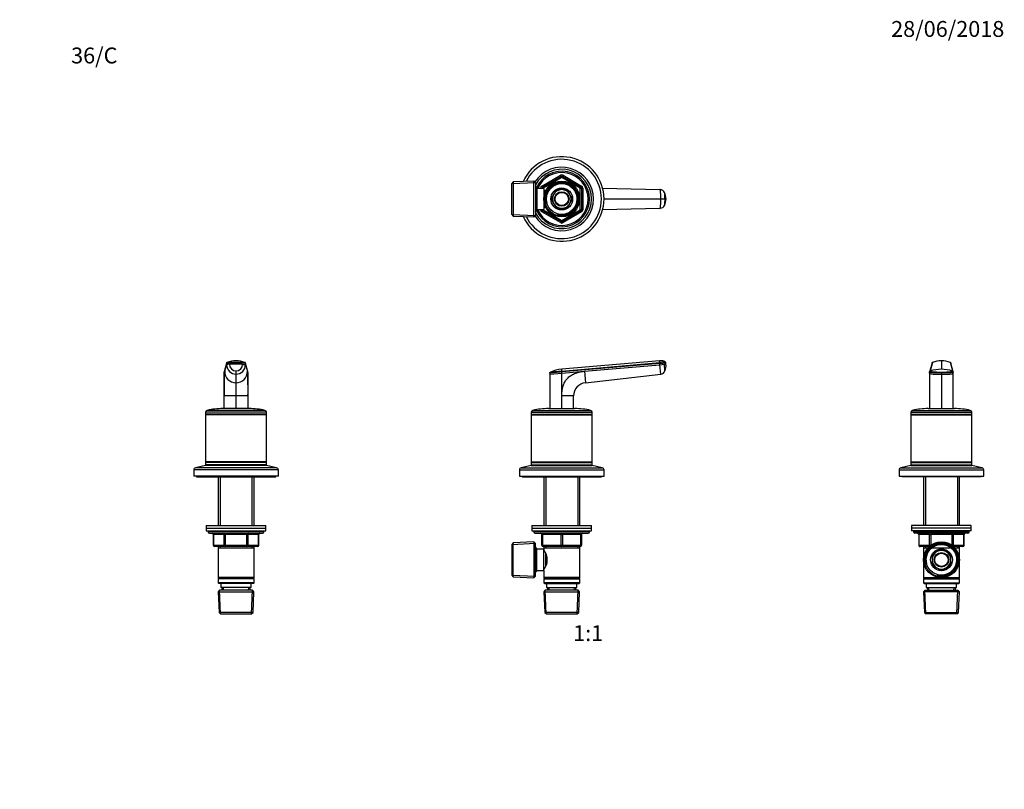
# Model space of a CAD drawing. Units: millimetres. Extents: x 0 to 744, y 0 to 1164.
# Drawn here: x 0 to 744, y 582 to 1164 of the extents above; entities that cross this region are included whole.
import ezdxf
from ezdxf import colors
from ezdxf.entities.mleader import LeaderData, LeaderLine
from ezdxf.enums import TextEntityAlignment as Align
from ezdxf.math import Vec2, Vec3

# ---------------------------------------------------------------- set-up
doc = ezdxf.new("R2010")
doc.units = ezdxf.units.MM
for name, color, linetype in [('DV1_Défaut', 7, 'Continuous'), ('DV2_Défaut', 7, 'Continuous'), ('DV4_Défaut', 7, 'Continuous'), ('DV5_Défaut', 7, 'Continuous'), ('Défaut', 7, 'Continuous')]:
    doc.layers.add(name, color=color, linetype=linetype)
doc.styles.add('SEACAD_ArialB', font='arialbd.ttf')

# ---------------------------------------------------------------- blocks, each defined once
blk = doc.blocks.new('_DOT')
at = {"color": 0}
blk.add_line((0, 0), (-1, 0), dxfattribs=at)
at = {"color": 0, "const_width": 0.333}
blk.add_lwpolyline([(-0.1665, 0, 1), (0.1665, 0, 1)], format="xyb", close=True, dxfattribs=at)
blk = doc.blocks.new('SE')
at = {"layer": 'DV1_Défaut', "color": 7, "linetype": 'Continuous'}
for p, q in [((483.65, 906.16), (409.64, 899.69)), ((409.64, 898.34), (483.77, 904.82)), ((483.83, 904.17), (409.64, 897.68)), ((426.74, 898.17), (483.91, 903.17)), ((483.77, 904.82), (483.65, 906.16)), ((483.77, 904.82), (483.83, 904.17)), ((483.83, 904.17), (488.31, 904.56)), ((483.91, 903.17), (483.83, 904.17)), ((483.91, 903.17), (487.23, 903.46)), ((484.53, 896.08), (483.91, 903.17)), ((487.23, 903.46), (488.4, 903.57)), ((487.67, 898.49), (487.23, 903.46)), ((488.4, 903.57), (488.31, 904.56)), ((400.64, 896.89), (400.64, 896)), ((400.64, 895.89), (409.64, 896.68)), ((400.64, 896.44), (400.64, 895.89)), ((400.64, 895.89), (400.64, 869.95)), ((409.64, 898.34), (409.64, 897.68)), ((409.64, 896.68), (426.74, 898.17)), ((409.64, 896.68), (409.64, 897.68)), ((409.64, 879.58), (409.64, 896.68)), ((426.74, 898.17), (427.5, 889.52)), ((427.5, 889.52), (484.53, 896.08)), ((409.64, 869.89), (409.64, 879.58)), ((418.64, 879.58), (409.64, 879.58)), ((418.64, 869.95), (418.64, 879.58)), ((386.64, 867.15), (432.64, 867.15)), ((386.64, 867.15), (386.64, 865.7)), ((386.64, 865.7), (432.64, 865.7)), ((386.64, 865.7), (386.89, 865.45)), ((386.89, 865.45), (386.64, 865.2)), ((386.64, 865.2), (432.64, 865.2)), ((386.64, 865.2), (386.64, 829.7)), ((386.89, 865.45), (432.39, 865.45)), ((387.81, 868.61), (431.48, 868.61)), ((399.64, 869.95), (419.64, 869.95)), ((432.39, 865.45), (432.64, 865.7)), ((432.64, 865.2), (432.39, 865.45)), ((432.64, 865.7), (432.64, 867.15)), ((432.64, 829.7), (432.64, 865.2)), ((386.64, 826.95), (378.98, 825.25)), ((386.64, 829.7), (432.64, 829.7)), ((386.64, 829.7), (386.89, 829.45)), ((386.89, 829.45), (386.64, 829.2)), ((386.64, 829.2), (432.64, 829.2)), ((386.64, 829.2), (386.64, 827.45)), ((386.64, 827.45), (432.64, 827.45)), ((386.64, 826.95), (432.64, 826.95)), ((386.89, 829.45), (432.39, 829.45)), ((397.04, 827.45), (396.54, 826.95)), ((422.74, 826.95), (422.24, 827.45)), ((432.39, 829.45), (432.64, 829.7)), ((432.64, 829.2), (432.39, 829.45)), ((432.64, 827.45), (432.64, 829.2)), ((440.31, 825.25), (432.64, 826.95)), ((377.64, 823.59), (441.64, 823.59)), ((377.64, 823.59), (377.64, 818.95)), ((377.64, 818.95), (441.64, 818.95)), ((378.98, 825.25), (440.31, 825.25)), ((379.64, 818.95), (379.64, 818.45)), ((439.64, 818.45), (439.64, 818.95)), ((441.64, 818.95), (441.64, 823.59)), ((379.64, 818.45), (439.64, 818.45)), ((396.04, 818.45), (396.04, 781.65)), ((397.59, 818.45), (397.59, 781.65)), ((421.7, 818.45), (421.7, 781.65)), ((423.24, 781.65), (423.24, 818.45)), ((387.14, 781.65), (432.14, 781.65)), ((387.14, 781.65), (387.14, 779.65)), ((432.14, 779.65), (432.14, 781.65)), ((387.14, 779.65), (432.14, 779.65)), ((387.14, 779.65), (432.14, 779.65)), ((387.14, 779.65), (387.14, 777.65)), ((387.14, 777.65), (432.14, 777.65)), ((388.64, 777.65), (388.64, 776.65)), ((430.64, 776.65), (388.64, 776.65)), ((389.64, 775.65), (429.64, 775.65)), ((394.64, 774.65), (395.14, 774.65)), ((394.64, 766.65), (394.64, 774.65)), ((395.14, 774.65), (395.14, 766.65)), ((409.14, 774.65), (395.14, 774.65)), ((409.14, 774.65), (410.14, 774.65)), ((409.14, 766.65), (409.14, 774.65)), ((424.14, 774.65), (410.14, 774.65)), ((410.14, 774.65), (410.14, 766.65)), ((424.64, 774.65), (424.14, 774.65)), ((424.14, 766.65), (424.14, 774.65)), ((424.64, 774.65), (424.64, 766.65)), ((430.64, 776.65), (430.64, 777.65)), ((432.14, 777.65), (432.14, 779.65)), ((373.04, 768.52), (371.84, 767.27)), ((371.84, 767.27), (371.84, 744.04)), ((371.88, 767.31), (389.81, 768.09)), ((388.65, 769.2), (373.04, 768.52)), ((373.04, 742.79), (373.04, 768.52)), ((388.65, 769.2), (388.65, 742.1)), ((389.84, 768.05), (388.65, 769.2)), ((389.84, 743.25), (389.84, 768.05)), ((394.64, 766.65), (395.14, 766.65)), ((395.14, 766.65), (409.14, 766.65)), ((409.14, 766.65), (410.14, 766.65)), ((410.14, 766.65), (424.14, 766.65)), ((424.14, 766.65), (424.64, 766.65)), ((390.84, 763.65), (389.84, 765.38)), ((390.84, 747.65), (390.84, 763.65)), ((396.04, 763.65), (390.84, 763.65)), ((409.64, 765.65), (395.64, 765.65)), ((396.04, 765.65), (396.04, 764.65)), ((396.04, 764.65), (396.04, 763.65)), ((396.04, 764.65), (423.24, 764.65)), ((396.04, 747.65), (396.04, 763.65)), ((396.83, 761.8), (396.04, 761.8)), ((397.54, 750.88), (397.54, 760.37)), ((397.59, 765.65), (397.59, 764.65)), ((423.64, 765.65), (409.64, 765.65)), ((421.7, 765.65), (421.7, 764.65)), ((423.24, 764.65), (423.24, 765.65)), ((423.24, 742.15), (423.24, 764.65)), ((389.84, 745.92), (390.84, 747.65)), ((390.84, 747.65), (396.04, 747.65)), ((396.04, 749.5), (396.83, 749.5)), ((396.04, 747.65), (396.04, 742.15)), ((371.84, 744.04), (373.04, 742.79)), ((371.88, 744), (389.81, 743.22)), ((373.04, 742.79), (388.65, 742.1)), ((388.65, 742.1), (389.84, 743.25)), ((423.24, 742.15), (396.04, 742.15)), ((396.04, 742.15), (396.54, 741.65)), ((396.54, 741.65), (396.04, 741.15)), ((396.04, 741.15), (423.24, 741.15)), ((396.04, 741.15), (396.04, 738.15)), ((423.24, 738.15), (396.04, 738.15)), ((396.04, 738.15), (396.54, 737.65)), ((396.54, 741.65), (422.74, 741.65)), ((396.54, 737.65), (422.74, 737.65)), ((398.14, 737.65), (398.14, 734.65)), ((421.14, 734.65), (421.14, 737.65)), ((422.74, 741.65), (423.24, 742.15)), ((423.24, 741.15), (422.74, 741.65)), ((422.74, 737.65), (423.24, 738.15)), ((423.24, 738.15), (423.24, 741.15)), ((397.24, 732.65), (396.1, 731.45)), ((396.1, 731.45), (423.19, 731.45)), ((396.1, 731.45), (396.78, 715.85)), ((397.99, 714.69), (397.21, 732.61)), ((422.04, 732.65), (397.24, 732.65)), ((398.14, 734.65), (421.14, 734.65)), ((398.92, 734.65), (399.01, 732.65)), ((400.17, 732.7), (400.09, 734.65)), ((419.12, 732.7), (419.2, 734.65)), ((420.28, 732.65), (420.36, 734.65)), ((421.3, 714.69), (422.08, 732.61)), ((423.19, 731.45), (422.04, 732.65)), ((422.51, 715.85), (423.19, 731.45)), ((422.51, 715.85), (396.78, 715.85)), ((396.78, 715.85), (398.03, 714.65)), ((398.03, 714.65), (421.26, 714.65)), ((421.26, 714.65), (422.51, 715.85))]:
    blk.add_line(p, q, dxfattribs=at)
for centre, radius, start, end in [((524.95, 457.2), 449.51, 94.71621, 95.25618), ((478.04, 902.46), 10.41, 337.61797, 6.07437), ((487.33, 904.48), 0.986, 4.85304, 46.38892), ((411.54, 873.46), 26.29, 94.13626, 113.38376), ((484.09, 899.89), 3.84, 276.6625, 338.64108), ((428.64, 879.58), 10, 96.56281, 180.00035), ((388.14, 867.15), 1.5, 102.90299, 180), ((399.64, 816.95), 53, 90, 102.90299), ((419.64, 816.95), 53, 77.09701, 90), ((431.14, 867.15), 1.5, 0, 77.09701), ((379.34, 823.59), 1.7, 102.5, 180), ((439.94, 823.59), 1.7, 0, 77.5), ((389.64, 776.65), 1, 180, 270), ((393.64, 774.65), 1, 0, 90), ((425.64, 774.65), 1, 90, 180), ((429.64, 776.65), 1, 270, 0), ((395.64, 766.65), 1, 180, 270), ((423.64, 766.65), 1, 270, 0), ((386.95, 755.65), 11.76, 320.65709, 39.34291)]:
    blk.add_arc(centre, radius, start, end, dxfattribs=at)
for centre, major_axis, start_param, end_param in [((394.64, 774.65), (0, 1), 4.712389, 6.283185), ((408.64, 774.65), (0, 1), 4.712389, 6.283185), ((410.64, 774.65), (0, 1), 0, 1.570796), ((424.64, 774.65), (0, 1), 0, 1.570796), ((395.64, 766.65), (0, -1), 4.712389, 6.283185), ((409.64, 766.65), (0, -1), 4.712389, 6.283185), ((409.64, 766.65), (0, -1), 0, 1.570796), ((423.64, 766.65), (0, -1), 0, 1.570796)]:
    blk.add_ellipse(centre, major_axis=major_axis, ratio=0.5, start_param=start_param, end_param=end_param, dxfattribs=at)
for points, knots in [([(487.98, 905.2), (487.81, 905.33), (487.49, 905.58), (486.89, 905.76), (486.35, 905.92), (485.83, 906.03), (485.23, 906.13), (484.47, 906.2), (483.97, 906.18), (483.64, 906.16)], [0, 0, 0, 0, 0.136043, 0.294442, 0.410023, 0.515041, 0.642429, 0.809309, 1, 1, 1, 1]), ([(409.64, 897.68), (408.93, 897.62), (407.57, 897.5), (405.62, 897.33), (403.89, 897.18), (402.44, 897.05), (401.39, 896.96), (400.78, 896.9), (400.64, 896.89), (400.64, 896.89)], [0, 0, 0, 0, 0.150554, 0.289827, 0.436755, 0.583562, 0.730226, 0.868331, 1, 1, 1, 1]), ([(401.11, 897.59), (401.11, 897.59), (401.11, 897.59), (401.12, 897.59), (401.14, 897.59), (401.17, 897.6), (401.21, 897.6), (401.29, 897.61), (401.44, 897.62), (401.72, 897.64), (402.08, 897.68), (402.65, 897.73), (403.55, 897.8), (404.86, 897.92), (406.11, 898.03), (407.17, 898.12), (407.84, 898.18), (408.39, 898.23), (408.81, 898.26), (409.23, 898.3), (409.51, 898.33), (409.64, 898.34)], [0, 0, 0, 0, 0.020823, 0.041595, 0.06234, 0.083079, 0.103836, 0.124635, 0.186909, 0.249224, 0.311884, 0.374604, 0.499827, 0.625296, 0.750762, 0.812943, 0.87536, 0.906576, 0.937672, 0.969744, 1, 1, 1, 1]), ([(409.64, 898.34), (409.64, 898.38), (409.64, 898.49), (409.64, 898.69), (409.64, 898.93), (409.64, 899.16), (409.64, 899.34), (409.64, 899.47), (409.64, 899.57), (409.64, 899.64), (409.64, 899.68), (409.64, 899.68), (409.64, 899.69)], [0, 0, 0, 0, 0.047445, 0.125224, 0.249968, 0.375202, 0.499899, 0.600037, 0.700015, 0.799936, 0.8999, 1, 1, 1, 1]), ([(409.64, 879.58), (409.65, 880.2), (409.67, 881.41), (409.83, 883.17), (410.1, 884.83), (410.47, 886.4), (410.94, 887.88), (411.52, 889.26), (412.21, 890.54), (413.01, 891.72), (414.29, 893.26), (416.32, 895), (419.33, 896.59), (422.85, 897.7), (425.4, 898.01), (426.74, 898.17)], [0, 0, 0, 0, 0.065275, 0.127374, 0.186557, 0.243126, 0.297424, 0.34984, 0.400804, 0.450787, 0.500285, 0.611966, 0.729423, 0.857511, 1, 1, 1, 1])]:
    blk.add_open_spline(points, degree=3, knots=knots, dxfattribs=at)
blk.add_open_spline([(400.64, 896.89), (400.64, 896.94), (400.65, 897.02), (400.68, 897.15), (400.73, 897.26), (400.8, 897.37), (400.89, 897.46), (400.99, 897.54), (401.07, 897.57), (401.11, 897.59)], degree=3, dxfattribs=at)
blk = doc.blocks.new('SE1')
at = {"layer": 'DV2_Défaut', "color": 7, "linetype": 'Continuous'}
for p, q in [((388.65, 1042.04), (373.04, 1041.35)), ((388.65, 1014.94), (388.65, 1042.04)), ((389.84, 1040.89), (388.65, 1042.04)), ((394.64, 1038.3), (408.64, 1046.39)), ((395.14, 1037.44), (409.14, 1045.52)), ((409.64, 1044.65), (395.64, 1036.57)), ((408.64, 1046.39), (409.14, 1045.52)), ((409.64, 1044.65), (409.14, 1045.52)), ((409.64, 1044.65), (410.14, 1045.52)), ((423.64, 1036.57), (409.64, 1044.65)), ((410.64, 1046.39), (410.14, 1045.52)), ((410.14, 1045.52), (424.14, 1037.44)), ((410.64, 1046.39), (424.64, 1038.3)), ((373.04, 1041.35), (371.84, 1040.1)), ((371.84, 1016.87), (371.84, 1040.1)), ((371.88, 1040.14), (389.81, 1040.92)), ((373.04, 1041.35), (373.04, 1015.62)), ((389.84, 1040.89), (389.84, 1016.09)), ((390.84, 1036.49), (389.84, 1038.22)), ((390.84, 1036.49), (390.84, 1020.49)), ((396.04, 1036.49), (390.84, 1036.49)), ((393.64, 1036.49), (393.64, 1036.57)), ((393.64, 1036.57), (394.64, 1036.57)), ((394.64, 1038.3), (395.14, 1037.44)), ((394.64, 1036.49), (394.64, 1036.57)), ((395.64, 1036.57), (394.64, 1036.57)), ((395.64, 1036.57), (395.14, 1037.44)), ((395.64, 1036.57), (395.64, 1036.49)), ((396.04, 1036.49), (396.04, 1020.49)), ((397.51, 1034.64), (396.04, 1034.64)), ((397.54, 1035.49), (397.54, 1034.7)), ((397.98, 1035.49), (397.54, 1035.49)), ((397.54, 1034.87), (397.98, 1034.87)), ((405.57, 1035.54), (403.6, 1032.11)), ((409.53, 1035.54), (405.57, 1035.54)), ((413.71, 1035.54), (409.76, 1035.54)), ((415.69, 1032.11), (413.71, 1035.54)), ((423.64, 1036.57), (424.14, 1037.44)), ((423.64, 1020.41), (423.64, 1036.57)), ((423.64, 1036.57), (424.64, 1036.57)), ((424.64, 1038.3), (424.14, 1037.44)), ((424.64, 1036.57), (425.64, 1036.57)), ((424.64, 1036.57), (424.64, 1020.41)), ((425.64, 1036.57), (425.64, 1020.41)), ((440.57, 1036.71), (483.91, 1035.62)), ((403.48, 1031.91), (401.5, 1028.49)), ((401.5, 1028.49), (403.48, 1025.06)), ((417.78, 1028.49), (415.81, 1031.91)), ((415.81, 1025.06), (417.78, 1028.49)), ((441.64, 1028.49), (484.53, 1028.49)), ((484.53, 1028.49), (487.67, 1028.49)), ((389.84, 1018.76), (390.84, 1020.49)), ((390.84, 1020.49), (396.04, 1020.49)), ((393.64, 1020.41), (393.64, 1020.49)), ((393.64, 1020.41), (394.64, 1020.41)), ((394.64, 1020.41), (394.64, 1020.49)), ((394.64, 1020.41), (395.64, 1020.41)), ((395.14, 1019.54), (394.64, 1018.67)), ((395.14, 1019.54), (395.64, 1020.41)), ((409.14, 1011.46), (395.14, 1019.54)), ((395.64, 1020.49), (395.64, 1020.41)), ((395.64, 1020.41), (409.64, 1012.32)), ((396.04, 1022.34), (397.51, 1022.34)), ((397.54, 1022.28), (397.54, 1021.49)), ((397.54, 1022.1), (397.98, 1022.1)), ((397.54, 1021.49), (397.98, 1021.49)), ((403.6, 1024.86), (405.57, 1021.44)), ((405.57, 1021.44), (409.53, 1021.44)), ((409.64, 1012.32), (423.64, 1020.41)), ((409.76, 1021.44), (413.71, 1021.44)), ((424.14, 1019.54), (410.14, 1011.46)), ((413.71, 1021.44), (415.69, 1024.86)), ((424.64, 1020.41), (423.64, 1020.41)), ((424.14, 1019.54), (423.64, 1020.41)), ((424.14, 1019.54), (424.64, 1018.67)), ((424.64, 1020.41), (425.64, 1020.41)), ((483.91, 1021.36), (440.57, 1020.27)), ((371.84, 1016.87), (373.04, 1015.62)), ((371.88, 1016.83), (389.81, 1016.05)), ((373.04, 1015.62), (388.65, 1014.94)), ((388.65, 1014.94), (389.84, 1016.09)), ((408.64, 1010.59), (394.64, 1018.67)), ((409.14, 1011.46), (409.64, 1012.32)), ((410.14, 1011.46), (409.64, 1012.32)), ((424.64, 1018.67), (410.64, 1010.59)), ((409.14, 1011.46), (408.64, 1010.59)), ((410.14, 1011.46), (410.64, 1010.59))]:
    blk.add_line(p, q, dxfattribs=at)
for radius in [13.6, 13.55, 12.87, 11.61, 8.25, 5.5, 5]:
    blk.add_circle((409.64, 1028.49), radius, dxfattribs=at)
for centre, radius, start, end in [((409.64, 1028.49), 32, 0, 155.65458), ((409.64, 1028.49), 30, 0, 153.70412), ((409.64, 1028.49), 24, 0, 147.62776), ((409.64, 1028.49), 22.5, 0, 151.64236), ((409.64, 1028.49), 21, 0, 155.79047), ((409.64, 1028.49), 20, 0, 156.42182), ((409.64, 1044.65), 2, 60, 120), ((409.64, 1044.65), 1, 60, 120), ((395.64, 1036.57), 2, 120, 180), ((395.64, 1036.57), 1, 120, 180), ((409.64, 1028.49), 12.39, 255, 195), ((409.64, 1028.49), 11.7, 255, 195), ((409.64, 1028.49), 7.05, 90.9421, 149.0579), ((409.64, 1028.49), 7.05, 89.0579, 90.9421), ((409.64, 1028.49), 7.05, 30.9421, 89.0579), ((423.64, 1036.57), 1, 0, 60), ((423.64, 1036.57), 2, 0, 60), ((483.86, 1031.61), 3.87, 25.82358, 87.46923), ((409.64, 1028.49), 32, 204.34542, 0), ((409.64, 1028.49), 30, 206.29588, 0), ((409.64, 1028.49), 24, 212.37224, 0), ((409.64, 1028.49), 22.5, 208.35764, 0), ((409.64, 1028.49), 21, 204.20953, 0), ((409.64, 1028.49), 20, 203.57818, 0), ((409.64, 1028.49), 7.05, 150.9421, 209.0579), ((409.64, 1028.49), 7.05, 149.0579, 150.9421), ((409.64, 1028.49), 7.05, 29.0579, 30.9421), ((409.64, 1028.49), 7.05, 330.9421, 29.0579), ((472.28, 1027.31), 15.43, 346.44428, 4.37712), ((477.34, 1028.49), 11.12, 333.85184, 26.04196), ((395.64, 1020.41), 2, 180, 240), ((395.64, 1020.41), 1, 180, 240), ((409.64, 1028.49), 7.05, 209.0579, 210.9421), ((409.64, 1028.49), 7.05, 210.9421, 269.0579), ((409.64, 1028.49), 7.05, 269.0579, 270.9421), ((409.64, 1028.49), 7.05, 270.9421, 329.0579), ((409.64, 1028.49), 7.05, 329.0579, 330.9421), ((423.64, 1020.41), 1, 300, 0), ((423.64, 1020.41), 2, 300, 0), ((483.87, 1025.35), 3.86, 272.44066, 334.26653), ((472.28, 1027.31), 15.43, 346.09622, 346.44428), ((409.64, 1012.32), 2, 240, 300), ((409.64, 1012.32), 1, 240, 300)]:
    blk.add_arc(centre, radius, start, end, dxfattribs=at)
for points in [[(484.53, 1028.49), (484.53, 1029.02), (484.52, 1030.09), (484.48, 1031.6), (484.4, 1032.98), (484.3, 1034.11), (484.19, 1034.96), (484.05, 1035.5), (483.96, 1035.62), (483.91, 1035.62)], [(483.91, 1021.36), (483.96, 1021.36), (484.05, 1021.48), (484.19, 1022.01), (484.3, 1022.87), (484.4, 1024), (484.48, 1025.37), (484.52, 1026.89), (484.53, 1027.96), (484.53, 1028.49)], [(487.35, 1033.3), (487.34, 1033.33), (487.33, 1033.35), (487.32, 1033.37)]]:
    blk.add_open_spline(points, degree=3, dxfattribs=at)
blk.add_open_spline([(487.67, 1028.49), (487.67, 1029.12), (487.64, 1030.42), (487.55, 1032.12), (487.43, 1032.98), (487.36, 1033.25), (487.35, 1033.3)], degree=3, knots=[0, 0, 0, 0, 0.290576, 0.605329, 0.919949, 1, 1, 1, 1], dxfattribs=at)
blk = doc.blocks.new('SE3')
at = {"layer": 'DV4_Défaut', "color": 7, "linetype": 'Continuous'}
for p, q in [((156.36, 904.17), (154.5, 897.68)), ((156.4, 904.44), (154.52, 897.88)), ((154.93, 898.17), (156.37, 903.17)), ((156.37, 903.17), (156.36, 904.17)), ((163.5, 904.56), (163.5, 905.19)), ((163.5, 903.57), (163.5, 904.56)), ((172.47, 897.88), (170.59, 904.44)), ((172.5, 897.68), (170.63, 904.17)), ((170.63, 904.17), (170.63, 903.17)), ((170.63, 903.17), (172.07, 898.17)), ((154.5, 896.68), (154.93, 898.17)), ((154.5, 896.68), (154.5, 897.68)), ((154.5, 897.68), (154.5, 896.81)), ((154.5, 879.58), (154.5, 896.68)), ((163.5, 896.08), (163.5, 898.49)), ((163.5, 889.52), (163.5, 896.08)), ((172.07, 898.17), (172.5, 896.68)), ((172.5, 896.68), (172.5, 897.68)), ((172.5, 896.81), (172.5, 897.68)), ((172.5, 896.68), (172.5, 879.58)), ((163.5, 879.58), (163.5, 889.52)), ((154.5, 869.95), (154.5, 879.58)), ((163.5, 879.58), (154.5, 879.58)), ((163.5, 869.95), (163.5, 879.58)), ((172.5, 879.58), (163.5, 879.58)), ((172.5, 879.58), (172.5, 869.95)), ((186.5, 867.15), (140.5, 867.15)), ((140.5, 867.15), (140.5, 865.7)), ((186.5, 865.7), (140.5, 865.7)), ((140.5, 865.7), (140.75, 865.45)), ((140.75, 865.45), (140.5, 865.2)), ((186.5, 865.2), (140.5, 865.2)), ((140.5, 865.2), (140.5, 829.7)), ((186.25, 865.45), (140.75, 865.45)), ((185.33, 868.61), (141.66, 868.61)), ((173.5, 869.95), (153.5, 869.95)), ((186.25, 865.45), (186.5, 865.7)), ((186.5, 865.2), (186.25, 865.45)), ((186.5, 865.7), (186.5, 867.15)), ((186.5, 829.7), (186.5, 865.2)), ((140.5, 826.95), (132.83, 825.25)), ((186.5, 829.7), (140.5, 829.7)), ((140.5, 829.7), (140.75, 829.45)), ((140.75, 829.45), (140.5, 829.2)), ((186.5, 829.2), (140.5, 829.2)), ((140.5, 829.2), (140.5, 827.45)), ((186.5, 827.45), (140.5, 827.45)), ((186.5, 826.95), (140.5, 826.95)), ((186.25, 829.45), (140.75, 829.45)), ((150.9, 827.45), (150.4, 826.95)), ((176.6, 826.95), (176.1, 827.45)), ((186.25, 829.45), (186.5, 829.7)), ((186.5, 829.2), (186.25, 829.45)), ((186.5, 827.45), (186.5, 829.2)), ((194.16, 825.25), (186.5, 826.95)), ((195.5, 823.59), (131.5, 823.59)), ((131.5, 823.59), (131.5, 818.95)), ((195.5, 818.95), (131.5, 818.95)), ((194.16, 825.25), (132.83, 825.25)), ((133.5, 818.95), (133.5, 818.45)), ((193.5, 818.45), (193.5, 818.95)), ((195.5, 818.95), (195.5, 823.59)), ((133.5, 818.45), (193.5, 818.45)), ((149.9, 818.45), (149.9, 781.65)), ((151.44, 818.45), (151.44, 781.65)), ((175.56, 818.45), (175.56, 781.65)), ((177.1, 781.65), (177.1, 818.45)), ((141, 781.65), (186, 781.65)), ((141, 781.65), (141, 779.65)), ((186, 779.65), (186, 781.65)), ((141, 779.65), (186, 779.65)), ((141, 779.65), (186, 779.65)), ((141, 779.65), (141, 777.65)), ((141, 777.65), (186, 777.65)), ((142.5, 777.65), (142.5, 776.65)), ((184.5, 776.65), (142.5, 776.65)), ((143.5, 775.65), (183.5, 775.65)), ((146.46, 774.65), (146.33, 774.65)), ((146.33, 774.65), (146.33, 766.65)), ((154.55, 774.65), (146.46, 774.65)), ((146.46, 774.65), (146.46, 766.65)), ((155.41, 774.65), (154.55, 774.65)), ((154.55, 766.65), (154.55, 774.65)), ((155.41, 774.65), (155.41, 775.65)), ((171.58, 774.65), (155.41, 774.65)), ((155.41, 774.65), (155.41, 766.65)), ((171.58, 774.65), (171.58, 775.65)), ((171.58, 774.65), (172.45, 774.65)), ((171.58, 766.65), (171.58, 774.65)), ((180.53, 774.65), (172.45, 774.65)), ((172.45, 774.65), (172.45, 766.65)), ((180.53, 774.65), (180.66, 774.65)), ((180.53, 766.65), (180.53, 774.65)), ((180.66, 766.65), (180.66, 774.65)), ((184.5, 776.65), (184.5, 777.65)), ((186, 777.65), (186, 779.65)), ((146.33, 766.65), (146.46, 766.65)), ((146.46, 766.65), (154.55, 766.65)), ((154.55, 766.65), (155.41, 766.65)), ((155.41, 766.65), (171.58, 766.65)), ((155.41, 765.65), (155.41, 766.65)), ((171.58, 766.65), (172.45, 766.65)), ((171.58, 766.65), (171.58, 765.65)), ((172.45, 766.65), (180.53, 766.65)), ((180.53, 766.65), (180.66, 766.65)), ((155.41, 765.65), (147.33, 765.65)), ((149.9, 765.65), (149.9, 764.65)), ((149.9, 764.65), (149.9, 742.15)), ((149.9, 764.65), (177.1, 764.65)), ((151.44, 765.65), (151.44, 764.65)), ((171.58, 765.65), (155.41, 765.65)), ((179.66, 765.65), (171.58, 765.65)), ((175.56, 765.65), (175.56, 764.65)), ((177.1, 764.65), (177.1, 765.65)), ((177.1, 742.15), (177.1, 764.65)), ((177.1, 742.15), (149.9, 742.15)), ((149.9, 742.15), (150.4, 741.65)), ((150.4, 741.65), (149.9, 741.15)), ((177.1, 741.15), (149.9, 741.15)), ((149.9, 741.15), (149.9, 738.15)), ((177.1, 738.15), (149.9, 738.15)), ((149.9, 738.15), (150.4, 737.65)), ((176.6, 741.65), (150.4, 741.65)), ((176.6, 737.65), (150.4, 737.65)), ((152, 737.65), (152, 734.65)), ((175, 734.65), (175, 737.65)), ((176.6, 741.65), (177.1, 742.15)), ((177.1, 741.15), (176.6, 741.65)), ((176.6, 737.65), (177.1, 738.15)), ((177.1, 738.15), (177.1, 741.15)), ((151.1, 732.65), (149.95, 731.45)), ((149.95, 731.45), (177.04, 731.45)), ((149.95, 731.45), (150.63, 715.85)), ((151.84, 714.69), (151.06, 732.61)), ((175.9, 732.65), (151.1, 732.65)), ((175, 734.65), (152, 734.65)), ((152.78, 734.65), (152.86, 732.65)), ((154.02, 732.7), (153.94, 734.65)), ((172.97, 732.7), (173.05, 734.65)), ((174.13, 732.65), (174.22, 734.65)), ((175.15, 714.69), (175.93, 732.61)), ((177.04, 731.45), (175.9, 732.65)), ((176.36, 715.85), (177.04, 731.45)), ((176.36, 715.85), (150.63, 715.85)), ((150.63, 715.85), (151.88, 714.65)), ((151.88, 714.65), (175.11, 714.65)), ((175.11, 714.65), (176.36, 715.85))]:
    blk.add_line(p, q, dxfattribs=at)
for centre, radius, start, end in [((161.61, 873.76), 30.85, 86.50125, 99.79428), ((163.48, 903.19), 7.11, 180.14741, 270.13361), ((157.07, 904.23), 0.705, 109.20523, 159.5887), ((163.49, 888.37), 17.81, 68.09297, 112.0437), ((163.48, 903.48), 4.98, 180.15386, 270.15376), ((165.38, 873.76), 30.85, 80.20572, 93.49875), ((163.51, 903.48), 4.98, 269.86412, 359.8283), ((163.51, 903.19), 7.11, 269.86639, 359.85259), ((169.92, 904.23), 0.705, 20.4113, 70.79477), ((339.93, 884.59), 185.51, 175.80083, 181.54662), ((155.17, 897.69), 0.677, 164.01499, 181.20345), ((154.92, 897.72), 0.423, 176.20953, 184.26663), ((163.54, 898.13), 8.61, 179.71427, 269.71226), ((163.45, 898.13), 8.61, 270.28774, 0.28573), ((-0.41, 884.88), 172.98, 358.24525, 4.40731), ((171.82, 897.69), 0.677, 358.79686, 15.98516), ((172.07, 897.72), 0.423, 356.77612, 3.79047), ((142, 867.15), 1.5, 102.90299, 180), ((153.5, 816.95), 53, 90, 102.90299), ((173.5, 816.95), 53, 77.09701, 90), ((185, 867.15), 1.5, 0, 77.09701), ((133.2, 823.59), 1.7, 102.5, 180), ((193.8, 823.59), 1.7, 0, 77.5), ((143.5, 776.65), 1, 180, 270), ((145.33, 774.65), 1, 0, 90), ((181.66, 774.65), 1, 90, 180), ((183.5, 776.65), 1, 270, 0), ((147.33, 766.65), 1, 180, 270), ((179.66, 766.65), 1, 270, 0)]:
    blk.add_arc(centre, radius, start, end, dxfattribs=at)
for centre, major_axis, ratio, start_param, end_param in [((160.2, 903.16), (-3.84, 0), 0.087155, 5.172439, 6.25417), ((163.5, 902.58), (-11.25, 0), 0.087161, 4.712401, 5.172451), ((163.5, 902.58), (11.25, 0), 0.087161, 1.110738, 1.570787), ((145.6, 774.65), (0, 1), 0.866025, 4.712389, 6.283185), ((153.68, 774.65), (0, 1), 0.866025, 4.712389, 6.283185), ((173.31, 774.65), (0, -1), 0.866025, 3.141593, 4.712389), ((181.39, 774.65), (0, -1), 0.866025, 3.141593, 4.712389), ((147.33, 766.65), (0, -1), 0.866025, 4.712389, 6.283185), ((155.41, 766.65), (0, -1), 0.866025, 4.712389, 6.283185), ((171.58, 766.65), (0, 1), 0.866025, 3.141593, 4.712389), ((179.66, 766.65), (0, 1), 0.866025, 3.141593, 4.712389)]:
    blk.add_ellipse(centre, major_axis=major_axis, ratio=ratio, start_param=start_param, end_param=end_param, dxfattribs=at)
for points, knots in [([(156.41, 904.47), (156.4, 904.45), (156.38, 904.39), (156.37, 904.28), (156.36, 904.21), (156.36, 904.17)], [0, 0, 0, 0, 0.25523, 0.627615, 1, 1, 1, 1]), ([(156.83, 904.89), (156.85, 904.9), (156.99, 904.94), (157.38, 905), (158.05, 905.06), (158.68, 905.09), (159.35, 905.12), (160.21, 905.15), (161.28, 905.17), (162.2, 905.19), (162.94, 905.19), (163.31, 905.19), (163.5, 905.19)], [0, 0, 0, 0, 0.041263, 0.176188, 0.311163, 0.379932, 0.448872, 0.585762, 0.72251, 0.862063, 0.932229, 1, 1, 1, 1]), ([(163.5, 905.19), (163.5, 905.19), (163.57, 905.19), (163.76, 905.19), (164.13, 905.19), (164.8, 905.19), (166.08, 905.17), (167.31, 905.13), (168.31, 905.09), (168.95, 905.06), (169.61, 905), (170, 904.94), (170.13, 904.9), (170.15, 904.89)], [0, 0, 0, 0, 0.001781, 0.024997, 0.071429, 0.141051, 0.280033, 0.555924, 0.62554, 0.694973, 0.831313, 0.967662, 1, 1, 1, 1]), ([(170.63, 904.17), (170.63, 904.21), (170.63, 904.28), (170.61, 904.39), (170.59, 904.45), (170.59, 904.47)], [0, 0, 0, 0, 0.372385, 0.74477, 1, 1, 1, 1])]:
    blk.add_open_spline(points, degree=3, knots=knots, dxfattribs=at)
blk.add_rational_spline([(168.49, 903.46), (168.49, 903.46), (168.49, 903.46), (170.56, 903.37), (170.63, 903.17)], [0.99999991962, 0.99999995981, 1, 0.857263541105, 1], degree=2, knots=[0, 0, 0, 0.000002, 0.000002, 1, 1, 1], dxfattribs=at)
blk = doc.blocks.new('SE4')
at = {"layer": 'DV5_Défaut', "color": 7, "linetype": 'Continuous'}
for p, q in [((689.5, 904.44), (687.62, 897.88)), ((689.83, 904.82), (688.06, 898.34)), ((696.6, 906.16), (696.6, 899.69)), ((705.13, 898.34), (703.36, 904.82)), ((705.57, 897.88), (703.69, 904.44)), ((687.6, 897.68), (687.63, 897.8)), ((687.6, 897.66), (687.6, 897.68)), ((687.6, 897.68), (687.6, 896.81)), ((687.6, 896.68), (687.6, 897.24)), ((687.6, 896.68), (687.6, 879.58)), ((696.6, 896.89), (696.6, 897.59)), ((696.6, 896.89), (696.6, 895.89)), ((696.6, 895.89), (696.6, 869.95)), ((705.56, 897.79), (705.6, 897.68)), ((705.6, 896.81), (705.6, 897.68)), ((705.6, 896.68), (705.6, 897.24)), ((705.6, 879.58), (705.6, 896.68)), ((687.6, 879.58), (687.6, 869.95)), ((705.6, 869.95), (705.6, 879.58)), ((673.6, 867.15), (719.6, 867.15)), ((673.6, 867.15), (673.6, 865.7)), ((673.6, 865.7), (719.6, 865.7)), ((673.6, 865.7), (673.85, 865.45)), ((673.85, 865.45), (673.6, 865.2)), ((673.6, 865.2), (719.6, 865.2)), ((673.6, 865.2), (673.6, 829.7)), ((673.85, 865.45), (719.35, 865.45)), ((674.76, 868.61), (718.43, 868.61)), ((686.6, 869.95), (706.6, 869.95)), ((719.35, 865.45), (719.6, 865.7)), ((719.6, 865.2), (719.35, 865.45)), ((719.6, 865.7), (719.6, 867.15)), ((719.6, 829.7), (719.6, 865.2)), ((673.6, 826.95), (665.93, 825.25)), ((673.6, 829.7), (719.6, 829.7)), ((673.6, 829.7), (673.85, 829.45)), ((673.85, 829.45), (673.6, 829.2)), ((673.6, 829.2), (719.6, 829.2)), ((673.6, 829.2), (673.6, 827.45)), ((673.6, 827.45), (719.6, 827.45)), ((673.6, 826.95), (719.6, 826.95)), ((673.85, 829.45), (719.35, 829.45)), ((684, 827.45), (683.5, 826.95)), ((709.7, 826.95), (709.2, 827.45)), ((719.35, 829.45), (719.6, 829.7)), ((719.6, 829.2), (719.35, 829.45)), ((719.6, 827.45), (719.6, 829.2)), ((727.26, 825.25), (719.6, 826.95)), ((664.6, 823.59), (728.6, 823.59)), ((664.6, 823.59), (664.6, 818.95)), ((664.6, 818.95), (728.6, 818.95)), ((665.93, 825.25), (727.26, 825.25)), ((666.6, 818.95), (666.6, 818.45)), ((726.6, 818.45), (726.6, 818.95)), ((728.6, 818.95), (728.6, 823.59)), ((726.6, 818.45), (666.6, 818.45)), ((683, 818.45), (683, 781.65)), ((684.54, 818.45), (684.54, 781.65)), ((708.65, 818.45), (708.65, 781.65)), ((710.2, 781.65), (710.2, 818.45)), ((719.1, 781.65), (674.1, 781.65)), ((674.1, 781.65), (674.1, 779.65)), ((719.1, 779.65), (719.1, 781.65)), ((719.1, 779.65), (674.1, 779.65)), ((719.1, 779.65), (674.1, 779.65)), ((674.1, 779.65), (674.1, 777.65)), ((719.1, 777.65), (674.1, 777.65)), ((675.6, 777.65), (675.6, 776.65)), ((675.6, 776.65), (717.6, 776.65)), ((716.6, 775.65), (676.6, 775.65)), ((679.56, 774.65), (679.43, 774.65)), ((679.43, 774.65), (679.43, 766.65)), ((687.65, 774.65), (679.56, 774.65)), ((679.56, 774.65), (679.56, 766.65)), ((687.65, 774.65), (688.51, 774.65)), ((687.65, 766.65), (687.65, 774.65)), ((688.51, 775.65), (688.51, 774.65)), ((688.51, 774.65), (688.51, 766.65)), ((704.68, 774.65), (688.51, 774.65)), ((704.68, 775.65), (704.68, 774.65)), ((704.68, 774.65), (705.54, 774.65)), ((704.68, 766.65), (704.68, 774.65)), ((705.54, 774.65), (705.54, 766.65)), ((713.63, 774.65), (705.54, 774.65)), ((713.63, 774.65), (713.76, 774.65)), ((713.63, 766.65), (713.63, 774.65)), ((713.76, 766.65), (713.76, 774.65)), ((717.6, 776.65), (717.6, 777.65)), ((719.1, 777.65), (719.1, 779.65)), ((679.56, 766.65), (679.43, 766.65)), ((679.56, 766.65), (687.65, 766.65)), ((687.65, 766.65), (688.51, 766.65)), ((688.51, 766.65), (688.69, 766.65)), ((688.51, 766.65), (688.51, 766.52)), ((704.5, 766.65), (704.68, 766.65)), ((704.68, 766.65), (705.54, 766.65)), ((704.68, 766.52), (704.68, 766.65)), ((705.54, 766.65), (713.63, 766.65)), ((713.76, 766.65), (713.63, 766.65)), ((687.46, 765.65), (680.43, 765.65)), ((683, 765.65), (683, 764.65)), ((683, 764.65), (683, 742.15)), ((683, 764.65), (710.2, 764.65)), ((684.54, 765.65), (684.54, 764.65)), ((692.97, 761.7), (689.55, 759.72)), ((689.55, 759.72), (689.55, 755.77)), ((696.6, 763.79), (693.17, 761.82)), ((700.02, 761.82), (696.6, 763.79)), ((703.65, 759.72), (700.22, 761.7)), ((703.65, 755.77), (703.65, 759.72)), ((712.76, 765.65), (705.74, 765.65)), ((708.65, 765.65), (708.65, 764.65)), ((710.2, 764.65), (710.2, 765.65)), ((710.2, 742.15), (710.2, 764.65)), ((689.55, 755.54), (689.55, 751.58)), ((689.55, 751.58), (692.97, 749.61)), ((700.22, 749.61), (703.65, 751.58)), ((703.65, 751.58), (703.65, 755.54)), ((693.17, 749.49), (696.6, 747.51)), ((696.6, 747.51), (700.02, 749.49)), ((683, 742.15), (695.46, 742.15)), ((683, 742.15), (683.5, 741.65)), ((683.5, 741.65), (683, 741.15)), ((683, 741.15), (710.2, 741.15)), ((683, 741.15), (683, 738.15)), ((683, 738.15), (710.2, 738.15)), ((683, 738.15), (683.5, 737.65)), ((683.5, 741.65), (709.7, 741.65)), ((683.5, 737.65), (709.7, 737.65)), ((685.1, 737.65), (685.1, 734.65)), ((697.73, 742.15), (710.2, 742.15)), ((708.1, 734.65), (708.1, 737.65)), ((709.7, 741.65), (710.2, 742.15)), ((710.2, 741.15), (709.7, 741.65)), ((709.7, 737.65), (710.2, 738.15)), ((710.2, 738.15), (710.2, 741.15)), ((684.2, 732.65), (683.05, 731.45)), ((710.14, 731.45), (683.05, 731.45)), ((683.05, 731.45), (683.73, 715.85)), ((684.94, 714.69), (684.16, 732.61)), ((684.2, 732.65), (709, 732.65)), ((685.1, 734.65), (708.1, 734.65)), ((685.88, 734.65), (685.96, 732.65)), ((687.12, 732.7), (687.04, 734.65)), ((706.07, 732.7), (706.15, 734.65)), ((707.23, 732.65), (707.32, 734.65)), ((708.25, 714.69), (709.03, 732.61)), ((710.14, 731.45), (709, 732.65)), ((709.46, 715.85), (710.14, 731.45)), ((683.73, 715.85), (709.46, 715.85)), ((683.73, 715.85), (684.98, 714.65)), ((708.21, 714.65), (684.98, 714.65)), ((708.21, 714.65), (709.46, 715.85))]:
    blk.add_line(p, q, dxfattribs=at)
for radius in [13.55, 12.87, 11.61, 8.25, 5.5, 5]:
    blk.add_circle((696.6, 755.65), radius, dxfattribs=at)
for centre, radius, start, end in [((690.17, 904.23), 0.705, 157.37501, 159.5887), ((690.17, 904.23), 0.705, 119.18847, 135.70359), ((696.59, 888.41), 17.75, 89.99481, 112.39383), ((696.6, 888.35), 17.83, 67.9869, 111.89601), ((696.6, 888.41), 17.75, 67.60558, 90.0054), ((703.02, 904.23), 0.705, 44.29641, 70.79477), ((703.02, 904.23), 0.705, 20.4113, 22.62499), ((688.27, 897.69), 0.677, 107.94401, 175.2545), ((688.02, 897.72), 0.423, 176.20953, 191.22614), ((696.6, 872.04), 27.64, 89.99875, 107.97631), ((696.6, 872.04), 27.64, 72.02342, 90.00151), ((704.92, 897.69), 0.677, 4.74525, 72.05638), ((705.17, 897.72), 0.423, 348.77386, 3.79047), ((675.1, 867.15), 1.5, 102.90299, 180), ((686.6, 816.95), 53, 90, 102.90299), ((706.6, 816.95), 53, 77.09701, 90), ((718.1, 867.15), 1.5, 0, 77.09701), ((666.3, 823.59), 1.7, 102.5, 180), ((726.9, 823.59), 1.7, 0, 77.5), ((676.6, 776.65), 1, 180, 270), ((678.43, 774.65), 1, 0, 90), ((714.76, 774.65), 1, 90, 180), ((716.6, 776.65), 1, 270, 0), ((680.43, 766.65), 1, 180, 270), ((696.6, 755.65), 12.39, 255, 195), ((696.6, 755.65), 11.7, 255, 195), ((712.76, 766.65), 1, 270, 0), ((696.6, 755.65), 7.05, 120.9421, 179.0579), ((696.6, 755.65), 7.05, 119.0579, 120.9421), ((696.6, 755.65), 7.05, 60.9421, 119.0579), ((696.6, 755.65), 7.05, 59.0579, 60.9421), ((696.6, 755.65), 7.05, 0.9421, 59.0579), ((696.6, 755.65), 7.05, 179.0579, 180.9421), ((696.6, 755.65), 7.05, 180.9421, 239.0579), ((696.6, 755.65), 7.05, 300.9421, 359.0579), ((696.6, 755.65), 7.05, 359.0579, 0.9421), ((696.6, 755.65), 7.05, 239.0579, 240.9421), ((696.6, 755.65), 7.05, 240.9421, 299.0579), ((696.6, 755.65), 7.05, 299.0579, 300.9421)]:
    blk.add_arc(centre, radius, start, end, dxfattribs=at)
for centre, major_axis, start_param, end_param in [((678.7, 774.65), (0, -1), 1.570796, 3.141593), ((686.78, 774.65), (0, -1), 1.570796, 3.141593), ((706.41, 774.65), (0, 1), 0, 1.570796), ((714.49, 774.65), (0, 1), 0, 1.570796), ((680.43, 766.65), (0, 1), 1.570796, 3.141593), ((688.51, 766.65), (0, 1), 1.570796, 2.277952), ((704.68, 766.65), (0, -1), 0.863641, 1.570796), ((712.76, 766.65), (0, -1), 0, 1.570796)]:
    blk.add_ellipse(centre, major_axis=major_axis, ratio=0.866025, start_param=start_param, end_param=end_param, dxfattribs=at)
for points, knots in [([(689.5, 904.44), (689.5, 904.46), (689.52, 904.52), (689.57, 904.61), (689.64, 904.7), (689.73, 904.77), (689.8, 904.81), (689.83, 904.82)], [0, 0, 0, 0, 0.130362, 0.347771, 0.565181, 0.78259, 1, 1, 1, 1]), ([(689.93, 904.89), (689.92, 904.88), (689.89, 904.87), (689.84, 904.85), (689.84, 904.83), (689.83, 904.82)], [0, 0, 0, 0, 0.137163, 0.572403, 1, 1, 1, 1]), ([(703.36, 904.82), (703.35, 904.84), (703.34, 904.86), (703.3, 904.88), (703.29, 904.88)], [0, 0, 0, 0, 0.839745, 1, 1, 1, 1]), ([(703.36, 904.82), (703.4, 904.81), (703.47, 904.77), (703.55, 904.7), (703.63, 904.61), (703.67, 904.52), (703.69, 904.46), (703.69, 904.44)], [0, 0, 0, 0, 0.21741, 0.434819, 0.652229, 0.869638, 1, 1, 1, 1]), ([(696.6, 896.89), (695.96, 896.89), (694.68, 896.9), (692.79, 896.96), (691.04, 897.05), (689.55, 897.18), (688.45, 897.33), (687.8, 897.49), (687.63, 897.59), (687.6, 897.64)], [0, 0, 0, 0, 0.139214, 0.281105, 0.431789, 0.582621, 0.733576, 0.876667, 1, 1, 1, 1]), ([(687.6, 896.68), (687.6, 896.61), (687.76, 896.49), (688.45, 896.33), (689.55, 896.17), (691.04, 896.05), (692.79, 895.95), (694.67, 895.9), (695.96, 895.89), (696.6, 895.89)], [0, 0, 0, 0, 0.149979, 0.288721, 0.435088, 0.581335, 0.727439, 0.865017, 1, 1, 1, 1]), ([(688.06, 898.34), (688.07, 898.31), (688.08, 898.26), (688.24, 898.17), (688.64, 898.05), (689.43, 897.92), (690.5, 897.8), (691.81, 897.71), (693.3, 897.64), (694.65, 897.61), (695.76, 897.59), (696.32, 897.59), (696.6, 897.59)], [0, 0, 0, 0, 0.062341, 0.12467, 0.249186, 0.37472, 0.500259, 0.625551, 0.750841, 0.87534, 0.937647, 1, 1, 1, 1]), ([(696.6, 897.59), (696.88, 897.59), (697.43, 897.59), (698.54, 897.61), (699.89, 897.64), (701.39, 897.71), (702.69, 897.8), (703.76, 897.92), (704.55, 898.05), (704.95, 898.17), (705.11, 898.26), (705.12, 898.31), (705.13, 898.34)], [0, 0, 0, 0, 0.062351, 0.124658, 0.249159, 0.374449, 0.499741, 0.62528, 0.750814, 0.87533, 0.937658, 1, 1, 1, 1]), ([(705.59, 897.64), (705.56, 897.59), (705.39, 897.49), (704.75, 897.33), (703.64, 897.18), (702.15, 897.05), (700.4, 896.96), (698.52, 896.9), (697.23, 896.89), (696.6, 896.89)], [0, 0, 0, 0, 0.123333, 0.266424, 0.417379, 0.568211, 0.718895, 0.860786, 1, 1, 1, 1]), ([(696.6, 895.89), (697.23, 895.89), (698.52, 895.9), (700.41, 895.95), (702.15, 896.05), (703.64, 896.17), (704.74, 896.33), (705.44, 896.49), (705.6, 896.61), (705.6, 896.68)], [0, 0, 0, 0, 0.134983, 0.272561, 0.418665, 0.564912, 0.711279, 0.850021, 1, 1, 1, 1])]:
    blk.add_open_spline(points, degree=3, knots=knots, dxfattribs=at)
for points in [[(687.6, 897.64), (687.6, 897.65), (687.6, 897.66), (687.6, 897.68)], [(705.6, 897.68), (705.6, 897.66), (705.59, 897.65), (705.59, 897.64)]]:
    blk.add_open_spline(points, degree=3, dxfattribs=at)

msp = doc.modelspace()

# ---------------------------------------------------------------- block references
at = {"layer": 'Défaut'}
for name in ['SE1', 'SE3', 'SE', 'SE4']:
    msp.add_blockref(name, (0, 0), dxfattribs=at)

# ---------------------------------------------------------------- texts
at = {"layer": 'Défaut', "color": 7, "linetype": 'Continuous', "style": 'SEACAD_ArialB'}
msp.add_text('1:1', height=12, dxfattribs=at).set_placement((418.28, 706.15), align=Align.TOP_LEFT)

# ---------------------------------------------------------------- leaders
at = {"layer": 'Défaut', "color": 7, "linetype": 'Continuous'}
ml = msp.add_multileader_mtext('Standard', dxfattribs=at)
ml.set_content('{\\pxsm0.9;\\fSolid Edge ISO|b1||i0||c0|p34;\\W1.;28/06/2018\\P}', color=256)
ml.set_leader_properties()
ml.set_arrow_properties(name='DOT')
ml.build(insert=Vec2(0, 0))
ml.multileader.update_dxf_attribs({"leader_type": 0, "dogleg_length": 0, "arrow_head_size": 12})
ctx = ml.context
ctx.base_point, ctx.char_height, ctx.arrow_head_size, ctx.landing_gap_size = Vec3(656.6, 1156.97), 12, 12, 4.2
notes = []
notes.append((ctx, [(0, (0, 0, 0), (0, 0), (1, 0), 1, [])]))
ctx.mtext.insert = Vec3(658.6, 1163.09)
ml = msp.add_multileader_mtext('Standard', dxfattribs=at)
ml.set_content('{\\pxsm0.9;\\fArial|b1||i0||c0|p34;\\W1.;36/C\\P}', color=256)
ml.set_leader_properties()
ml.set_arrow_properties(name='DOT')
ml.build(insert=Vec2(0, 0))
ml.multileader.update_dxf_attribs({"leader_type": 0, "dogleg_length": 0, "arrow_head_size": 12})
ctx = ml.context
ctx.base_point, ctx.char_height, ctx.arrow_head_size, ctx.landing_gap_size = Vec3(36.85, 1136.92), 12, 12, 4.2
notes.append((ctx, [(0, (0, 0, 0), (0, 0), (1, 0), 1, [])]))
ctx.mtext.insert = Vec3(38.85, 1143.02)
for ctx, leaders in notes:
    for number, flags, end, landing, length, lines in leaders:
        leader = LeaderData()
        leader.index, (leader.has_last_leader_line, leader.has_dogleg_vector, leader.attachment_direction) = number, flags
        leader.last_leader_point, leader.dogleg_vector, leader.dogleg_length = Vec3(end), Vec3(landing), length
        for number, points, colour, breaks in lines:
            line = LeaderLine()
            line.index, line.vertices, line.color, line.breaks = number, Vec3.list(points), colors.encode_raw_color(colour), breaks
            leader.lines.append(line)
        ctx.leaders.append(leader)

doc.saveas('drawing.dxf')
